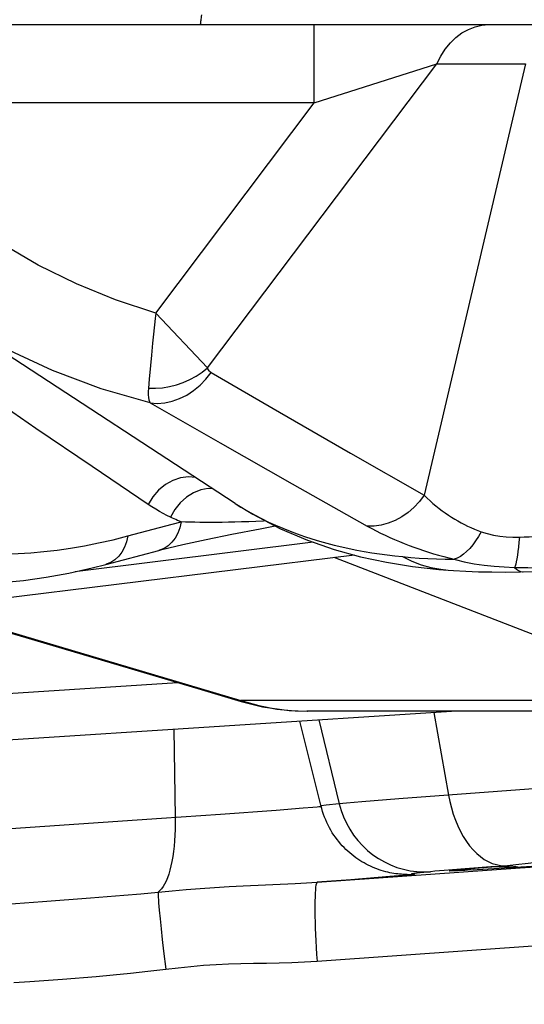
# Model space of a CAD drawing. Units: millimetres. Extents: x 149477 to 162927, y 6335 to 15294.
# Drawn here: x 156764 to 156809, y 10279 to 10367 of the extents above; entities that cross this region are included whole.
import ezdxf

# ---------------------------------------------------------------- set-up
doc = ezdxf.new("R2010")
doc.units = ezdxf.units.MM
doc.layers.add('DEFAULT', color=7, linetype='Continuous')
doc.layers.add('DiKom', color=7, linetype='Continuous')
doc.dimstyles.new('Qitele', dxfattribs={"dimscale": 85, "dimtxt": 4, "dimasz": 5, "dimexe": 4, "dimexo": 0, "dimgap": 3, "dimtad": 1, "dimdec": 0, "dimrnd": 10, "dimzin": 1, "dimtxsty": 'Standard', "dimblk": 'OBLIQUE', "dimcen": 5, "dimdle": 4, "dimclrd": 256, "dimclre": 256, "dimclrt": 256, "dimadec": 0, "dimazin": 0, "dimtfac": 1, "dimtdec": 0, "dimtmove": 0, "dimatfit": 3, "dimldrblk": 'OBLIQUE', "dimfxl": 0, "dimlwd": 40, "dimlwe": 30, "dimarcsym": 0})

# ---------------------------------------------------------------- blocks, each defined once
blk = doc.blocks.new('RC-20601')
at = {"layer": 'DiKom', "color": 7, "linetype": 'Continuous'}
for p, q in [((171389.694, 10366.15), (172608.906, 10366.15)), ((172279.522, 10359.15), (172279.522, 10366.15)), ((172269.975, 10335.463), (172290.482, 10362.65)), ((172279.522, 10359.15), (172290.482, 10362.65)), ((172298.385, 10362.65), (172289.349, 10324.083)), ((172290.482, 10362.65), (172298.385, 10362.65)), ((172279.522, 10359.15), (172035.266, 10359.149)), ((172265.36, 10340.375), (172279.522, 10359.15)), ((172272.462, 10323.351), (172246.28, 10340.444)), ((172269.975, 10335.463), (172265.354, 10340.367)), ((172265.152, 10338.499), (172265.069, 10337.68)), ((172265.069, 10337.68), (172264.964, 10336.603)), ((172264.964, 10336.603), (172264.88, 10335.689)), ((172264.88, 10335.689), (172264.771, 10334.449)), ((172270.305, 10335.058), (172276.42, 10331.503)), ((172264.771, 10334.449), (172264.706, 10333.651)), ((172254.641, 10330.067), (172249.571, 10333.537)), ((172264.843, 10332.344), (172271.097, 10328.761)), ((172276.42, 10331.503), (172282.768, 10327.845)), ((172259.674, 10326.644), (172254.641, 10330.067)), ((172271.097, 10328.761), (172277.535, 10325.105)), ((172282.768, 10327.845), (172289.349, 10324.083)), ((172264.671, 10323.268), (172259.674, 10326.644)), ((172277.535, 10325.105), (172284.258, 10321.326)), ((172270.465, 10324.655), (172270.036, 10324.678)), ((172272.462, 10323.351), (172272.967, 10323.031)), ((172265.011, 10323.047), (172264.671, 10323.268)), ((172267.057, 10322.808), (172266.681, 10322.125)), ((172266.83, 10321.498), (172267.619, 10321.704)), ((172268.007, 10321.693), (172267.619, 10321.705)), ((172273.03, 10321.704), (172272.427, 10321.688)), ((172262.862, 10320.451), (172266.83, 10321.498)), ((172272.148, 10320.62), (172274.673, 10321.101)), ((172274.673, 10321.101), (172276.031, 10321.342)), ((172279.423, 10319.888), (172258.136, 10317.255)), ((172261.538, 10320.119), (172262.862, 10320.451)), ((172262.862, 10320.451), (172262.744, 10319.928)), ((172267.776, 10319.685), (172269.856, 10320.149)), ((172269.856, 10320.149), (172272.148, 10320.62)), ((172254.192, 10318.944), (172255.348, 10319.05)), ((172260.881, 10317.905), (172265.623, 10319.155)), ((172283.116, 10318.739), (172227.48, 10311.857)), ((172314.378, 10305.743), (172281.296, 10318.513)), ((172291.23, 10318.376), (172292.018, 10318.365)), ((172290.639, 10317.467), (172291.49, 10317.398)), ((172296.49, 10317.683), (172297.412, 10317.647)), ((172297.946, 10317.242), (172307.52, 10317.439)), ((172251.556, 10316.283), (172253.534, 10316.478)), ((172244.815, 10314.001), (172254.25, 10311.218)), ((172245.006, 10314.025), (172255.632, 10310.888)), ((172236.256, 10305.342), (172267.309, 10307.341)), ((172272.94, 10305.743), (172272.976, 10305.654)), ((172272.941, 10305.743), (172274.556, 10305.29)), ((172314.378, 10305.743), (172272.941, 10305.743)), ((172274.556, 10305.29), (172276.183, 10304.98)), ((172239.956, 10301.447), (172291.779, 10304.783)), ((172319.871, 10304.783), (172278.863, 10304.783)), ((172279.92, 10304.019), (172281.753, 10296.518)), ((172290.197, 10304.681), (172291.506, 10297.296)), ((172266.966, 10303.185), (172267.096, 10295.284)), ((172280.14, 10296.26), (172278.237, 10303.911)), ((172305.589, 10298.352), (172287.079, 10296.958)), ((172287.079, 10296.958), (172283.767, 10296.694)), ((172278.536, 10296.115), (172276.105, 10295.928)), ((172279.376, 10296.184), (172278.536, 10296.115)), ((172279.769, 10296.218), (172279.376, 10296.184)), ((172280.575, 10296.395), (172280.12, 10296.338)), ((172281.753, 10296.518), (172280.575, 10296.395)), ((172282.395, 10296.577), (172281.753, 10296.518)), ((172283.767, 10296.694), (172282.395, 10296.577)), ((172276.105, 10295.928), (172271.14, 10295.567)), ((172253.27, 10294.326), (172238.934, 10293.327)), ((172279.787, 10289.508), (172297.916, 10290.789)), ((172295.685, 10290.911), (172292.629, 10290.675)), ((172293.503, 10290.726), (172296.519, 10290.983)), ((172299.929, 10290.96), (172293.589, 10290.596)), ((172297.916, 10290.789), (172300.166, 10290.954)), ((172286.273, 10290.005), (172282.791, 10289.733)), ((172287.443, 10290.103), (172286.273, 10290.005)), ((172287.981, 10290.152), (172287.443, 10290.103)), ((172287.813, 10290.195), (172288.413, 10290.215)), ((172289.301, 10290.385), (172288.974, 10290.35)), ((172289.897, 10290.445), (172289.301, 10290.385)), ((172290.292, 10290.482), (172289.897, 10290.445)), ((172291.117, 10290.553), (172290.292, 10290.482)), ((172292.629, 10290.675), (172291.117, 10290.553)), ((172292.589, 10290.547), (172292.195, 10290.528)), ((172292.246, 10290.533), (172292.195, 10290.532)), ((172292.35, 10290.537), (172292.246, 10290.533)), ((172292.962, 10290.565), (172292.431, 10290.538)), ((172292.519, 10290.635), (172293.503, 10290.726)), ((172293.726, 10290.604), (172292.696, 10290.55)), ((172273.163, 10289.184), (172277.803, 10289.392)), ((172282.791, 10289.733), (172279.787, 10289.508)), ((172259.528, 10288.101), (172262.499, 10288.344)), ((172262.499, 10288.344), (172264.017, 10288.479)), ((172235.426, 10286.398), (172255.237, 10287.782)), ((172255.237, 10287.782), (172259.528, 10288.101)), ((172265.737, 10286.225), (172265.827, 10285.342)), ((172265.827, 10285.342), (172265.932, 10284.373)), ((172265.932, 10284.373), (172266.048, 10283.341)), ((172279.771, 10282.448), (172303.278, 10284.117)), ((172266.048, 10283.341), (172266.239, 10281.731)), ((172257.018, 10280.857), (172260.019, 10281.096))]:
    blk.add_line(p, q, dxfattribs=at)
for points in [[(172269.356, 10366.15), (172269.358, 10366.156), (172269.362, 10366.175), (172269.366, 10366.206), (172269.37, 10366.249), (172269.375, 10366.305), (172269.382, 10366.372), (172269.39, 10366.452), (172269.4, 10366.542), (172269.412, 10366.645), (172269.428, 10366.761), (172269.446, 10366.888), (172269.468, 10367.028)], [(172290.482, 10362.65), (172290.824, 10363.33), (172291.225, 10363.953), (172291.678, 10364.512), (172292.178, 10364.998), (172292.717, 10365.405), (172293.29, 10365.727), (172293.886, 10365.961), (172294.5, 10366.102), (172295.122, 10366.15)], [(172265.36, 10340.375), (172261.767, 10341.545), (172258.259, 10342.974), (172254.838, 10344.664), (172251.502, 10346.613), (172248.251, 10348.823), (172245.087, 10351.292)], [(172264.843, 10332.344), (172260.463, 10333.611), (172256.135, 10335.226), (172251.887, 10337.193), (172247.749, 10339.514), (172246.474, 10340.317)], [(172265.354, 10340.367), (172265.299, 10339.872), (172265.152, 10338.499)], [(172264.706, 10333.651), (172265.327, 10333.645), (172265.956, 10333.694), (172266.585, 10333.797), (172267.207, 10333.955), (172267.816, 10334.164), (172268.403, 10334.422), (172268.963, 10334.728), (172269.489, 10335.076), (172269.975, 10335.463)], [(172264.84, 10332.346), (172265.492, 10332.302), (172266.158, 10332.351), (172266.826, 10332.493), (172267.486, 10332.725), (172268.127, 10333.043), (172268.739, 10333.442), (172269.312, 10333.917), (172269.837, 10334.458), (172270.305, 10335.058)], [(172270.305, 10335.058), (172270.234, 10335.103), (172270.169, 10335.157), (172270.111, 10335.22), (172270.059, 10335.292), (172270.014, 10335.373), (172269.975, 10335.463)], [(172264.706, 10333.651), (172264.684, 10333.334), (172264.686, 10333.059), (172264.706, 10332.825), (172264.741, 10332.629), (172264.786, 10332.47), (172264.84, 10332.346)], [(172268.9, 10325.677), (172268.266, 10325.734), (172267.569, 10325.645), (172266.876, 10325.409), (172266.214, 10325.037), (172265.611, 10324.542)], [(172265.611, 10324.542), (172265.09, 10323.944), (172264.671, 10323.268)], [(172270.036, 10324.678), (172269.367, 10324.566), (172268.711, 10324.311), (172268.092, 10323.922), (172267.533, 10323.414), (172267.057, 10322.808)], [(172272.444, 10323.363), (172274.018, 10322.396), (172276.489, 10321.102), (172278.914, 10320.065), (172281.297, 10319.24)], [(172289.349, 10324.083), (172288.914, 10323.518), (172288.428, 10323.003), (172287.898, 10322.546), (172287.333, 10322.154), (172286.739, 10321.833), (172286.126, 10321.586), (172285.502, 10321.418), (172284.877, 10321.331), (172284.258, 10321.326)], [(172289.349, 10324.083), (172289.602, 10323.834), (172289.862, 10323.591), (172290.127, 10323.357), (172290.396, 10323.132), (172290.67, 10322.914), (172290.946, 10322.706), (172291.225, 10322.506), (172291.505, 10322.315), (172291.788, 10322.132), (172292.071, 10321.958), (172292.356, 10321.792), (172292.644, 10321.633), (172292.934, 10321.482), (172293.225, 10321.338), (172293.521, 10321.201), (172293.822, 10321.07), (172294.126, 10320.947), (172294.434, 10320.83)], [(172266.681, 10322.125), (172266.35, 10322.285), (172266.018, 10322.458), (172265.684, 10322.642), (172265.348, 10322.838), (172265.011, 10323.047)], [(172272.967, 10323.031), (172273.571, 10322.671), (172274.183, 10322.329), (172274.804, 10322.005), (172275.433, 10321.698), (172276.068, 10321.407), (172276.708, 10321.133), (172277.354, 10320.875), (172278.004, 10320.632), (172278.657, 10320.404), (172279.314, 10320.191), (172279.974, 10319.992), (172280.636, 10319.806), (172281.301, 10319.633), (172281.967, 10319.474), (172282.636, 10319.326), (172283.307, 10319.19), (172283.98, 10319.066), (172284.656, 10318.952), (172285.335, 10318.85), (172286.018, 10318.757), (172286.705, 10318.675), (172287.394, 10318.603)], [(172267.619, 10321.705), (172267.501, 10321.183), (172267.322, 10320.699), (172267.086, 10320.265), (172266.799, 10319.888), (172266.466, 10319.576), (172266.094, 10319.337), (172265.692, 10319.174), (172265.628, 10319.156)], [(172267.619, 10321.704), (172267.462, 10321.771), (172267.306, 10321.839), (172267.149, 10321.909), (172266.993, 10321.979), (172266.837, 10322.051), (172266.681, 10322.125)], [(172269.759, 10321.665), (172269.29, 10321.669), (172268.843, 10321.675), (172268.415, 10321.683), (172268.007, 10321.693)], [(172272.427, 10321.688), (172271.848, 10321.677), (172271.292, 10321.669), (172270.759, 10321.664), (172270.248, 10321.663), (172269.759, 10321.665)], [(172275.171, 10321.792), (172274.983, 10321.782), (172274.308, 10321.751), (172273.657, 10321.725), (172273.03, 10321.704)], [(172284.258, 10321.326), (172284.648, 10321.114), (172285.045, 10320.907), (172285.448, 10320.705), (172285.86, 10320.508), (172286.279, 10320.317), (172286.701, 10320.131), (172287.127, 10319.952), (172287.556, 10319.779), (172287.987, 10319.612), (172288.42, 10319.451), (172288.855, 10319.296), (172289.293, 10319.147), (172289.734, 10319.004), (172290.179, 10318.866), (172290.629, 10318.733), (172291.086, 10318.605), (172291.549, 10318.483), (172292.907, 10318.147)], [(172294.434, 10320.83), (172294.193, 10320.41), (172293.94, 10320.021), (172293.677, 10319.664), (172293.407, 10319.344), (172293.131, 10319.063), (172292.851, 10318.823), (172292.571, 10318.626), (172292.292, 10318.474), (172292.016, 10318.367)], [(172294.434, 10320.83), (172294.973, 10320.665), (172295.526, 10320.533), (172296.09, 10320.435), (172296.665, 10320.371), (172297.251, 10320.342), (172297.847, 10320.347)], [(172258.977, 10319.574), (172260.244, 10319.827), (172261.538, 10320.119)], [(172262.744, 10319.928), (172262.565, 10319.444), (172262.33, 10319.009), (172262.043, 10318.632), (172261.71, 10318.321), (172261.338, 10318.082), (172260.935, 10317.92), (172260.881, 10317.905)], [(172297.847, 10320.347), (172297.808, 10319.888), (172297.765, 10319.462), (172297.72, 10319.072), (172297.672, 10318.72), (172297.623, 10318.411), (172297.571, 10318.147), (172297.519, 10317.93), (172297.465, 10317.763), (172297.412, 10317.646)], [(172297.847, 10320.347), (172298.281, 10320.359), (172298.723, 10320.378), (172299.172, 10320.402), (172299.628, 10320.434), (172300.09, 10320.471), (172300.558, 10320.514)], [(172251.961, 10318.837), (172253.063, 10318.873), (172254.192, 10318.944)], [(172255.348, 10319.05), (172256.53, 10319.188), (172257.74, 10319.361), (172258.977, 10319.574)], [(172265.628, 10319.156), (172265.91, 10319.229), (172267.776, 10319.685)], [(172281.297, 10319.24), (172283.644, 10318.593), (172285.962, 10318.098)], [(172285.962, 10318.098), (172288.285, 10317.728), (172290.639, 10317.467)], [(172287.394, 10318.603), (172288.147, 10318.534), (172288.906, 10318.477), (172289.674, 10318.432), (172290.448, 10318.398), (172291.23, 10318.376)], [(172287.394, 10318.602), (172288.232, 10318.202), (172289.084, 10317.879), (172289.948, 10317.635), (172290.823, 10317.47), (172291.49, 10317.398)], [(172292.907, 10318.147), (172293.797, 10317.975), (172294.688, 10317.843), (172295.584, 10317.748), (172296.49, 10317.683)], [(172257.591, 10317.134), (172259.669, 10317.597), (172260.881, 10317.905)], [(172291.495, 10317.398), (172291.958, 10317.366), (172293.057, 10317.304), (172294.201, 10317.26)], [(172294.201, 10317.26), (172295.399, 10317.233), (172296.65, 10317.227), (172297.946, 10317.242)], [(172297.412, 10317.646), (172297.59, 10317.481), (172297.768, 10317.36), (172297.945, 10317.283), (172298.122, 10317.248), (172298.189, 10317.247)], [(172297.412, 10317.646), (172298.011, 10317.631), (172298.616, 10317.621), (172299.228, 10317.615), (172299.847, 10317.614), (172300.472, 10317.617)], [(172253.534, 10316.478), (172255.546, 10316.761), (172257.591, 10317.134)], [(172254.25, 10311.218), (172269.401, 10306.718), (172272.976, 10305.654)], [(172255.632, 10310.888), (172269.348, 10306.813), (172272.941, 10305.743)], [(172272.977, 10305.654), (172274.884, 10305.18), (172277.284, 10304.846), (172278.906, 10304.782)], [(172276.183, 10304.98), (172277.811, 10304.813), (172278.877, 10304.783)], [(172291.506, 10297.296), (172291.623, 10296.712), (172291.767, 10296.141), (172291.935, 10295.586), (172292.127, 10295.051), (172292.342, 10294.538), (172292.579, 10294.05), (172292.835, 10293.589), (172293.111, 10293.16), (172293.404, 10292.764), (172293.713, 10292.402), (172294.035, 10292.079), (172294.37, 10291.794), (172294.714, 10291.55), (172295.067, 10291.348), (172295.426, 10291.19), (172295.789, 10291.076), (172296.154, 10291.007), (172296.519, 10290.983)], [(172280.14, 10296.26), (172280.133, 10296.258), (172280.094, 10296.251), (172280.021, 10296.243), (172279.912, 10296.232), (172279.769, 10296.218)], [(172287.813, 10290.195), (172287.754, 10290.196), (172287.672, 10290.197), (172287.569, 10290.2), (172287.444, 10290.206), (172287.301, 10290.215), (172287.147, 10290.228), (172286.986, 10290.245), (172286.817, 10290.266), (172286.641, 10290.292), (172286.462, 10290.323), (172286.278, 10290.359), (172286.09, 10290.4), (172285.899, 10290.447), (172285.705, 10290.499), (172285.51, 10290.558), (172285.315, 10290.622), (172285.118, 10290.692), (172284.923, 10290.767), (172284.729, 10290.848), (172284.537, 10290.934), (172284.346, 10291.026), (172284.156, 10291.123), (172283.967, 10291.227), (172283.779, 10291.336), (172283.592, 10291.452), (172283.408, 10291.574), (172283.225, 10291.701), (172283.044, 10291.836), (172282.866, 10291.976), (172282.691, 10292.122), (172282.518, 10292.275), (172282.348, 10292.434), (172282.181, 10292.6), (172282.018, 10292.772), (172281.859, 10292.95), (172281.704, 10293.134), (172281.553, 10293.325), (172281.407, 10293.522), (172281.266, 10293.725), (172281.129, 10293.935), (172280.999, 10294.15), (172280.874, 10294.372), (172280.755, 10294.599), (172280.642, 10294.832), (172280.537, 10295.071), (172280.438, 10295.316), (172280.346, 10295.565), (172280.262, 10295.82), (172280.187, 10296.081), (172280.14, 10296.26)], [(172281.753, 10296.518), (172281.924, 10295.921), (172282.138, 10295.339), (172282.396, 10294.776), (172282.696, 10294.235), (172283.036, 10293.719), (172283.414, 10293.232), (172283.827, 10292.776), (172284.274, 10292.354), (172284.751, 10291.968), (172285.256, 10291.621), (172285.785, 10291.316), (172286.336, 10291.053), (172286.905, 10290.835), (172287.488, 10290.662), (172288.082, 10290.536), (172288.684, 10290.458), (172289.29, 10290.427), (172289.897, 10290.445)], [(172271.14, 10295.567), (172265.862, 10295.199), (172253.27, 10294.326)], [(172267.096, 10295.284), (172267.099, 10294.751), (172267.09, 10294.226), (172267.07, 10293.711), (172267.038, 10293.208), (172266.995, 10292.721), (172266.941, 10292.251), (172266.876, 10291.8), (172266.8, 10291.37), (172266.714, 10290.964), (172266.618, 10290.583), (172266.513, 10290.229), (172266.398, 10289.903), (172266.276, 10289.608), (172266.145, 10289.344), (172266.008, 10289.113), (172265.863, 10288.916), (172265.713, 10288.753), (172265.557, 10288.626)], [(172295.685, 10290.911), (172296.234, 10290.922), (172296.783, 10290.879), (172297.207, 10290.805)], [(172296.519, 10290.983), (172297.538, 10291.086), (172298.628, 10291.208), (172299.79, 10291.346)], [(172296.519, 10290.983), (172297.047, 10290.971), (172297.573, 10290.909), (172297.876, 10290.844)], [(172288.413, 10290.215), (172288.462, 10290.213), (172288.462, 10290.208), (172288.415, 10290.199), (172288.319, 10290.187), (172288.175, 10290.171), (172287.981, 10290.152)], [(172288.974, 10290.35), (172288.833, 10290.334), (172288.705, 10290.32), (172288.592, 10290.306), (172288.493, 10290.293), (172288.408, 10290.281), (172288.337, 10290.27), (172288.281, 10290.26), (172288.238, 10290.251), (172288.21, 10290.243), (172288.196, 10290.236), (172288.197, 10290.23), (172288.211, 10290.225), (172288.24, 10290.221), (172288.283, 10290.218), (172288.341, 10290.216), (172288.413, 10290.215)], [(172291.686, 10290.513), (172291.606, 10290.516), (172291.576, 10290.522), (172291.614, 10290.533), (172291.721, 10290.55)], [(172292.195, 10290.528), (172291.989, 10290.52), (172291.813, 10290.515), (172291.686, 10290.513)], [(172291.721, 10290.55), (172291.898, 10290.572), (172292.162, 10290.6), (172292.519, 10290.635)], [(172292.195, 10290.532), (172292.162, 10290.531), (172292.156, 10290.531)], [(172264.017, 10288.479), (172266.815, 10288.743), (172268.07, 10288.851), (172269.327, 10288.95), (172270.609, 10289.039), (172271.903, 10289.117), (172273.163, 10289.184)], [(172277.803, 10289.392), (172278.821, 10289.446), (172279.787, 10289.508)], [(172279.787, 10289.508), (172279.744, 10289.475), (172279.706, 10289.388), (172279.672, 10289.25), (172279.642, 10289.06), (172279.618, 10288.821), (172279.598, 10288.534), (172279.584, 10288.201), (172279.575, 10287.825), (172279.571, 10287.408), (172279.573, 10286.955), (172279.58, 10286.467), (172279.592, 10285.95), (172279.61, 10285.407), (172279.633, 10284.841), (172279.661, 10284.258), (172279.693, 10283.662), (172279.73, 10283.057), (172279.771, 10282.448)], [(172265.557, 10288.626), (172265.557, 10288.51), (172265.562, 10288.354), (172265.572, 10288.157), (172265.587, 10287.922), (172265.608, 10287.65), (172265.633, 10287.342), (172265.663, 10287.001), (172265.737, 10286.225)], [(172266.239, 10281.731), (172267.37, 10281.868), (172268.497, 10281.986), (172269.621, 10282.083), (172270.738, 10282.156), (172271.851, 10282.209), (172272.97, 10282.25), (172274.102, 10282.274), (172275.241, 10282.287), (172276.378, 10282.308), (172277.511, 10282.346), (172278.641, 10282.392), (172279.771, 10282.448)], [(172260.019, 10281.096), (172261.548, 10281.232), (172263.093, 10281.385), (172264.657, 10281.551), (172266.239, 10281.731)], [(172252.67, 10280.543), (172254.099, 10280.641), (172257.018, 10280.857)]]:
    blk.add_lwpolyline(points, dxfattribs=at)
blk = doc.blocks.new('_Oblique')
at = {"color": 0, "linetype": 'ByBlock', "lineweight": -2}
blk.add_line((-0.5, -0.5), (0.5, 0.5), dxfattribs=at)
blk = doc.blocks.new('*D56')
at = {"lineweight": 30, "transparency": 16777216}
for p, q in [((151933.813, 12786.687), (151933.813, 13636.687)), ((161083.813, 12786.687), (161083.813, 13636.687))]:
    blk.add_line(p, q, dxfattribs=at)
at = {"lineweight": 40, "transparency": 16777216}
blk.add_line((151593.813, 13296.687), (161423.813, 13296.687), dxfattribs=at)
at = {"layer": 'Defpoints', "color": 0, "transparency": 16777216}
for p in [(161083.813, 13296.687), (151933.813, 10238.052), (161083.813, 10238.052)]:
    blk.add_point(p, dxfattribs=at)
at = {"lineweight": 40, "transparency": 16777216, "xscale": 425, "yscale": 425, "zscale": 425, "rotation": 180}
blk.add_blockref('_Oblique', (151933.813, 13296.687), dxfattribs=at)
at = {"lineweight": 40, "transparency": 16777216, "xscale": 425, "yscale": 425, "zscale": 425}
blk.add_blockref('_Oblique', (161083.813, 13296.687), dxfattribs=at)
at = {"transparency": 16777216, "insert": (156508.813, 13620.19), "char_height": 212.5, "attachment_point": 5}
blk.add_mtext('9150', dxfattribs=at)

msp = doc.modelspace()

# ---------------------------------------------------------------- block references
at = {"layer": 'DEFAULT'}
msp.add_blockref('RC-20601', (-15489.093, 0), dxfattribs=at)

# ---------------------------------------------------------------- dimensions: what is measured, and where the dimension line sits
dim = msp.add_linear_dim(base=(161083.813, 13296.687), p1=(151933.813, 10238.052), p2=(161083.813, 10238.052), dimstyle='Qitele', override={"dimtxt": 2.5, "dimgap": 2.5})
dim.commit()
dim.dimension.update_dxf_attribs({"geometry": '*D56', "text_midpoint": (156508.813, 13620.19)})

doc.saveas('drawing.dxf')
